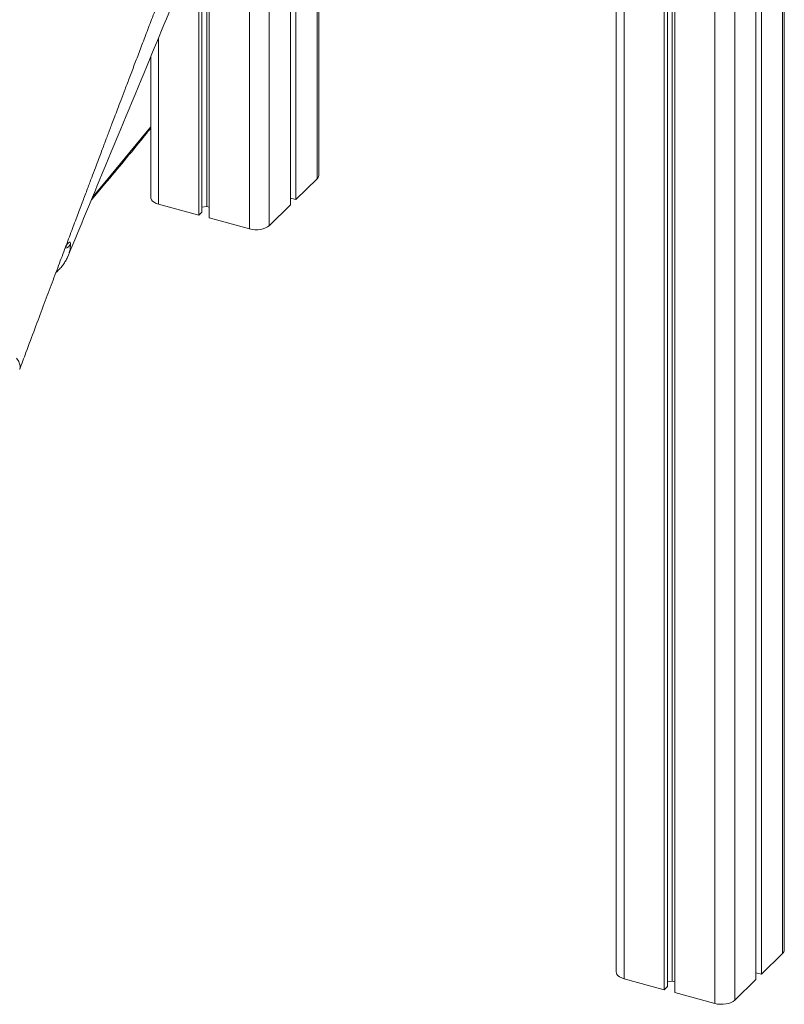
# Model space of a CAD drawing. Units: millimetres. Extents: x -13203 to 16224, y -6892 to 2195.
# Drawn here: x 5075 to 5596, y -5997 to -5326 of the extents above; entities that cross this region are included whole.
import ezdxf

# ---------------------------------------------------------------- set-up
doc = ezdxf.new("R2010")
doc.units = ezdxf.units.MM

msp = doc.modelspace()

# ---------------------------------------------------------------- linework, layer by layer
at = {"color": 7, "linetype": 'Continuous', "lineweight": 15}
for p, q in [((5481.77, -3749.1), (5481.77, -5975.16)), ((5514.52, -3758), (5514.52, -5987.17)), ((5516.68, -3758.59), (5516.68, -5985.06)), ((5519.97, -3759.48), (5519.97, -5981.29)), ((5521.6, -3759.92), (5521.6, -5989.09)), ((5596.35, -5960.1), (5596.35, -4845.88)), ((5576.99, -4873.87), (5576.99, -5980.27)), ((5580.73, -4873.74), (5580.73, -5976.62)), ((5278.97, -5432.08), (5278.97, -5074.05)), ((5263.35, -5111.1), (5263.35, -5448.61)), ((5259.61, -5119.19), (5259.61, -5452.25)), ((5204.22, -5255.18), (5204.22, -5461.07)), ((5202.59, -5259.09), (5202.59, -5453.27)), ((5199.3, -5267.01), (5199.3, -5457.04)), ((5197.14, -5272.21), (5197.14, -5459.15)), ((5164.39, -5351.1), (5164.39, -5447.14)), ((5263.35, -5448.61), (5277.81, -5434.48)), ((5259.61, -5447.59), (5263.35, -5448.61)), ((5169.73, -5451.7), (5197.14, -5459.15)), ((5199.3, -5453.8), (5202.59, -5453.27)), ((5202.59, -5453.27), (5204.22, -5453.72)), ((5245.15, -5466.37), (5259.61, -5452.25)), ((5197.14, -5459.15), (5199.3, -5457.04)), ((5204.22, -5461.07), (5231.63, -5468.52)), ((5108.01, -5487.08), (5107.97, -5487.18)), ((5580.73, -5976.62), (5595.19, -5962.5)), ((5487.11, -5979.71), (5514.52, -5987.17)), ((5576.99, -5975.61), (5580.73, -5976.62)), ((5514.52, -5987.17), (5516.68, -5985.06)), ((5516.68, -5981.82), (5519.97, -5981.29)), ((5519.97, -5981.29), (5521.6, -5981.73)), ((5562.53, -5994.39), (5576.99, -5980.27)), ((5521.6, -5989.09), (5549.02, -5996.54))]:
    msp.add_line(p, q, dxfattribs=at)
at = {"color": 8, "linetype": 'Continuous', "lineweight": 15}
for p, q in [((5487.11, -3750.55), (5487.11, -5979.71)), ((5549.02, -3767.37), (5549.02, -5996.54)), ((5562.53, -3766.92), (5562.53, -5994.39)), ((5595.19, -4845.85), (5595.19, -5962.5)), ((5277.81, -5076.91), (5277.81, -5434.48)), ((5245.15, -5156.42), (5245.15, -5466.37)), ((5231.63, -5169.93), (5231.63, -5468.52)), ((5169.73, -5338.25), (5169.73, -5451.7))]:
    msp.add_line(p, q, dxfattribs=at)
at = {"color": 8, "linetype": 'Continuous', "lineweight": 15, "flags": 128}
for points in [[(5124.82, -5446.63), (5133.08, -5436.89), (5147, -5420.21), (5160.9, -5403.25), (5164.39, -5398.94)], [(5100.94, -5497.15), (5100.26, -5497.67), (5100.02, -5497.81)]]:
    msp.add_lwpolyline(points, dxfattribs=at)
at = {"color": 7, "linetype": 'Continuous', "lineweight": 15, "flags": 128}
for points in [[(5164.39, -5447.14), (5164.45, -5447.67), (5164.84, -5448.66), (5165.6, -5449.59), (5166.7, -5450.43), (5168.09, -5451.14), (5169.73, -5451.7)], [(5231.63, -5468.52), (5233.45, -5468.9), (5235.37, -5469.1), (5237.33, -5469.09), (5239.26, -5468.89), (5241.06, -5468.5), (5242.69, -5467.93), (5244.07, -5467.21), (5245.15, -5466.37)], [(5481.77, -5975.16), (5481.83, -5975.69), (5482.22, -5976.68), (5482.98, -5977.61), (5484.08, -5978.45), (5485.47, -5979.16), (5487.11, -5979.71)], [(5549.02, -5996.54), (5550.83, -5996.92), (5552.75, -5997.11), (5554.72, -5997.11), (5556.64, -5996.9), (5558.44, -5996.51), (5560.07, -5995.95), (5561.45, -5995.23), (5562.53, -5994.39)]]:
    msp.add_lwpolyline(points, dxfattribs=at)
at = {"color": 7, "linetype": 'Continuous', "lineweight": 15}
for centre, start, end in [((5275.65, -5431.97), 310.62948, 358.00996), ((5593.03, -5959.98), 310.63658, 358.00286)]:
    msp.add_arc(centre, 3.32, start, end, dxfattribs=at)
at = {"color": 8, "linetype": 'Continuous', "lineweight": 15}
msp.add_arc((5105.21, -5476.91), 4.94, 279.46015, 336.76684, dxfattribs=at)
at = {"color": 7, "linetype": 'Continuous', "lineweight": 15}
for points, knots in [([(5171.96, -5083.74), (5150.38, -5131.75), (5084.26, -5278.86), (5018.1, -5425.88), (4973.53, -5524.93)], [0, 0, 0, 0, 0.326329, 1, 1, 1, 1]), ([(5075.05, -5564.2), (5076.47, -5560.42), (5079.91, -5551.21), (5085.28, -5536.89), (5091.03, -5521.56), (5096.42, -5507.2), (5101.45, -5493.81), (5106.12, -5481.39), (5110.42, -5469.94), (5114.37, -5459.46), (5117.95, -5449.95), (5121.17, -5441.41), (5124.03, -5433.84), (5126.51, -5427.25), (5128.64, -5421.62), (5130.47, -5416.78), (5132.01, -5412.71), (5133.27, -5409.37), (5134.21, -5406.88), (5134.96, -5404.9), (5135.71, -5402.92), (5136.72, -5400.26), (5138.07, -5396.68), (5139.81, -5392.09), (5141.87, -5386.63), (5144.27, -5380.3), (5147.05, -5372.98), (5150.2, -5364.66), (5153.7, -5355.46), (5157.44, -5345.6), (5161.41, -5335.17), (5165.6, -5324.17), (5170.28, -5311.86), (5175.51, -5298.17), (5181.29, -5283.03), (5187.39, -5267.1), (5194.23, -5249.24), (5201.87, -5229.34), (5210.36, -5207.3), (5219.29, -5184.15), (5228.67, -5159.88), (5238.14, -5135.43), (5244.5, -5119.06), (5247.58, -5111.15)], [0, 0, 0, 0, 0.024968, 0.060891, 0.094676, 0.126321, 0.155827, 0.183194, 0.208422, 0.231511, 0.252462, 0.271273, 0.287946, 0.302479, 0.314875, 0.325131, 0.334494, 0.341819, 0.347267, 0.350925, 0.354965, 0.360335, 0.368534, 0.378649, 0.390678, 0.404622, 0.420481, 0.439106, 0.459574, 0.481321, 0.504328, 0.528593, 0.554117, 0.585815, 0.61926, 0.654455, 0.691397, 0.737655, 0.786391, 0.837604, 0.891293, 0.94746, 1, 1, 1, 1]), ([(5107.99, -5487.18), (5115.09, -5470.03), (5133.01, -5426.75), (5159.8, -5362.17), (5185.18, -5301), (5199.72, -5266), (5205.47, -5252.18)], [0, 0, 0, 0, 0.219234, 0.55312, 0.823431, 1, 1, 1, 1]), ([(5123.91, -5448.73), (5126.98, -5445.13), (5134.44, -5436.37), (5146.27, -5422.16), (5156.7, -5409.5), (5162.73, -5402), (5164.39, -5399.93)], [0, 0, 0, 0, 0.227015, 0.551699, 0.876377, 1, 1, 1, 1]), ([(5106.34, -5480.78), (5106.43, -5480.67), (5106.66, -5480.38), (5106.87, -5480.15), (5106.9, -5480.13), (5106.91, -5480.12)], [0, 0, 0, 0, 0.287072, 0.702773, 1, 1, 1, 1]), ([(5100.92, -5497.11), (5101.34, -5496.72), (5102.55, -5495.62), (5104.24, -5493.61), (5105.97, -5491.14), (5107.22, -5488.94), (5107.78, -5487.54), (5107.97, -5487.05)], [0, 0, 0, 0, 0.135427, 0.383519, 0.628253, 0.870247, 1, 1, 1, 1]), ([(5099.78, -5498.24), (5100.14, -5497.89), (5100.56, -5497.49), (5100.9, -5497.18), (5100.94, -5497.14)], [0, 0, 0, 0, 0.871375, 1, 1, 1, 1])]:
    msp.add_open_spline(points, degree=3, knots=knots, dxfattribs=at)
at = {"color": 8, "linetype": 'Continuous', "lineweight": 15}
for points, knots in [([(5106.67, -5479.91), (5106.86, -5479.65), (5107.47, -5478.78), (5108.3, -5477.96), (5109.1, -5477.48), (5109.67, -5477.63), (5109.72, -5478.42), (5109.75, -5478.86)], [0, 0, 0, 0, 0.092561, 0.305514, 0.520054, 0.734604, 1, 1, 1, 1]), ([(5109.75, -5478.86), (5109.68, -5479.84), (5109.54, -5481.8), (5108.96, -5484.54), (5108.32, -5486.25), (5108.01, -5487.08)], [0, 0, 0, 0, 0.339091, 0.678389, 1, 1, 1, 1]), ([(5072.89, -5556.57), (5073.59, -5557.67), (5074.67, -5559.34), (5075.26, -5561.3), (5075.38, -5562.69), (5075.3, -5563.65), (5075.06, -5564.11), (5075.02, -5564.19)], [0, 0, 0, 0, 0.375285, 0.567968, 0.760647, 0.958434, 1, 1, 1, 1])]:
    msp.add_open_spline(points, degree=3, knots=knots, dxfattribs=at)

doc.saveas('drawing.dxf')
